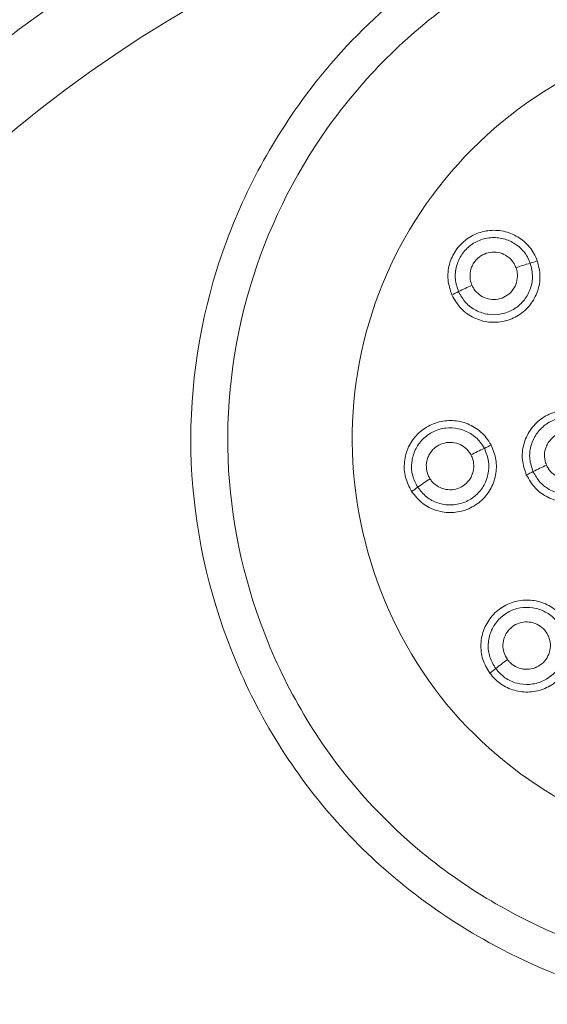
# Model space of a CAD drawing. Extents: x -2317 to -1261, y -1967 to -462.
# Drawn here: x -2048 to -2044, y -797 to -791 of the extents above; entities that cross this region are included whole.
import ezdxf

# ---------------------------------------------------------------- set-up
doc = ezdxf.new("R2010")
doc.units = 0
doc.header["$MEASUREMENT"] = 0
doc.layers.get('0').update_dxf_attribs({"linetype": 'CONTINUOUS', "lineweight": 15})

msp = doc.modelspace()

# ---------------------------------------------------------------- linework, layer by layer
at = {"color": 7, "linetype": 'Continuous', "lineweight": 15}
for centre, radius in [((-2043.4409, -797.5444), 10.5), ((-2042.6909, -797.7944), 9.5), ((-2042.6909, -797.7944), 9.25), ((-2042.6909, -797.7944), 8.5187), ((-2042.6909, -797.7944), 8.0365)]:
    msp.add_circle(centre, radius, dxfattribs=at)
for centre, radius, start, end in [((-2042.6909, -797.7944), 10.25, 90, 267.91599), ((-2044.1816, -793.7323), 1.335, 106.2407, 110.29078), ((-2044.7415, -791.8102), 0.667, 286.24008, 290.28917), ((-2045.3133, -792.0378), 0.667, 293.11773, 297.16682), ((-2044.3992, -793.8189), 1.335, 113.11612, 117.1662), ((-2044.2933, -794.8393), 1.335, 114.42001, 118.47026), ((-2045.1209, -793.0164), 0.667, 294.41936, 298.46832), ((-2043.9204, -794.9549), 1.335, 113.4628, 117.5131), ((-2044.4787, -794.9476), 1.335, 122.12723, 126.17747), ((-2044.8452, -793.1793), 0.667, 293.46486, 297.51376), ((-2045.6604, -793.3316), 0.667, 302.12916, 306.17813), ((-2043.9227, -796.0479), 1.3351, 125.54285, 129.59338), ((-2045.1987, -794.5052), 0.6669, 305.54546, 309.59401)]:
    msp.add_arc(centre, radius, start, end, dxfattribs=at)
at = {"color": 8, "linetype": 'Continuous', "lineweight": 15}
msp.add_arc((-2042.6909, -797.7944), 10, 90, 289.06339, dxfattribs=at)
at = {"color": 7, "linetype": 'Continuous', "lineweight": 15}
for points, knots in [([(-2040.6836, -796.3139), (-2040.896, -796.4748), (-2041.4323, -796.8811), (-2042.5021, -797.235), (-2043.7316, -797.218), (-2044.892, -796.7821), (-2045.8537, -796.0194), (-2046.5048, -794.9374), (-2046.7717, -793.7146), (-2046.6077, -792.4829), (-2046.1142, -791.5055), (-2045.3991, -790.7135), (-2044.4759, -790.1448), (-2043.2751, -789.8654), (-2042.0454, -790.0075), (-2040.9233, -790.5481), (-2040.046, -791.4208), (-2039.5132, -792.5465), (-2039.3657, -793.7802), (-2039.6551, -794.9895), (-2040.17, -795.8283), (-2040.5734, -796.2097), (-2040.6836, -796.3139)], [0, 0, 0, 0, 0.035036, 0.088493, 0.14509, 0.193921, 0.249644, 0.303772, 0.357336, 0.41179, 0.464403, 0.499165, 0.551552, 0.604666, 0.658896, 0.711545, 0.766135, 0.818782, 0.873005, 0.926795, 0.980011, 1, 1, 1, 1]), ([(-2040.8394, -796.1383), (-2040.5771, -795.8587), (-2040.0514, -795.2983), (-2039.6585, -794.1849), (-2039.647, -793.0241), (-2040.0221, -791.9152), (-2040.7346, -791.0001), (-2041.7224, -790.3762), (-2042.8506, -790.1019), (-2044.0094, -790.2333), (-2045.0634, -790.7275), (-2045.8825, -791.5489), (-2046.3946, -792.5982), (-2046.5308, -793.7508), (-2046.2663, -794.8898), (-2045.6565, -795.878), (-2044.7368, -796.5987), (-2043.6323, -796.9971), (-2042.4793, -796.9887), (-2041.5201, -796.6519), (-2041.0375, -796.2877), (-2040.8394, -796.1383)], [0, 0, 0, 0, 0.0536072, 0.1074414, 0.1619328, 0.2146502, 0.2695212, 0.3221328, 0.3765043, 0.4299977, 0.4834478, 0.5376123, 0.5902885, 0.645304, 0.6978692, 0.7523765, 0.8058141, 0.8596896, 0.9149898, 0.9651014, 1, 1, 1, 1]), ([(-2041.3518, -795.5567), (-2041.121, -795.3005), (-2040.6596, -794.7882), (-2040.3975, -793.771), (-2040.4927, -792.9136), (-2040.7699, -792.2841), (-2041.1708, -791.7161), (-2041.8661, -791.1704), (-2042.8758, -790.8966), (-2043.9153, -791.0234), (-2044.8265, -791.5468), (-2045.4719, -792.3749), (-2045.7438, -793.3893), (-2045.606, -794.4255), (-2045.0941, -795.3403), (-2044.389, -795.8786), (-2043.7492, -796.1276), (-2043.0749, -796.2377), (-2042.205, -796.141), (-2041.6365, -795.7517), (-2041.3518, -795.5567)], [0, 0, 0, 0, 0.062506, 0.124981, 0.185917, 0.217339, 0.25027, 0.312756, 0.375001, 0.437351, 0.499908, 0.562787, 0.625026, 0.687474, 0.750005, 0.81245, 0.845971, 0.875093, 0.93744, 1, 1, 1, 1]), ([(-2045.0514, -792.6513), (-2045.0616, -792.62), (-2045.0821, -792.5574), (-2045.0712, -792.4574), (-2045.0301, -792.3669), (-2044.9608, -792.295), (-2044.8718, -792.2502), (-2044.7729, -792.2373), (-2044.6753, -792.2579), (-2044.5904, -792.3097), (-2044.536, -792.3742), (-2044.5168, -792.4201), (-2044.5102, -792.4359)], [0, 0, 0, 0, 0.105034, 0.210061, 0.315075, 0.420072, 0.525055, 0.630035, 0.735023, 0.840028, 0.94505, 1, 1, 1, 1]), ([(-2044.555, -792.4507), (-2044.5605, -792.4374), (-2044.5766, -792.3989), (-2044.6222, -792.3449), (-2044.6933, -792.3014), (-2044.7752, -792.2842), (-2044.8581, -792.295), (-2044.9327, -792.3326), (-2044.9909, -792.3928), (-2045.0253, -792.4687), (-2045.0344, -792.5526), (-2045.0173, -792.605), (-2045.0087, -792.6312)], [0, 0, 0, 0, 0.054947, 0.159965, 0.264969, 0.36996, 0.474944, 0.579932, 0.684932, 0.789946, 0.894971, 1, 1, 1, 1]), ([(-2044.6446, -792.4802), (-2044.6484, -792.4712), (-2044.6589, -792.4466), (-2044.6882, -792.4132), (-2044.7325, -792.3875), (-2044.7829, -792.3779), (-2044.8337, -792.3856), (-2044.8791, -792.4095), (-2044.9096, -792.4426), (-2044.9299, -792.4821), (-2044.9387, -792.5262), (-2044.9335, -792.5657), (-2044.9253, -792.5862), (-2044.9233, -792.5912)], [0, 0, 0, 0, 0.061292, 0.166256, 0.271179, 0.37608, 0.48099, 0.585924, 0.690846, 0.756657, 0.861698, 0.966735, 1, 1, 1, 1]), ([(-2044.5102, -792.4359), (-2044.5022, -792.4678), (-2044.4862, -792.5317), (-2044.5042, -792.6308), (-2044.5515, -792.7181), (-2044.6257, -792.7849), (-2044.7177, -792.8233), (-2044.8173, -792.8292), (-2044.9127, -792.8016), (-2044.9987, -792.7429), (-2045.0333, -792.6828), (-2045.0514, -792.6513)], [0, 0, 0, 0, 0.109934, 0.219859, 0.329753, 0.439605, 0.549422, 0.65923, 0.769059, 0.878927, 1, 1, 1, 1]), ([(-2045.0087, -792.6312), (-2044.9952, -792.6553), (-2044.9681, -792.7035), (-2044.9001, -792.7535), (-2044.8209, -792.7794), (-2044.7372, -792.7773), (-2044.6591, -792.7477), (-2044.595, -792.6939), (-2044.5529, -792.6221), (-2044.5343, -792.5368), (-2044.5479, -792.4803), (-2044.555, -792.4507)], [0, 0, 0, 0, 0.109942, 0.219882, 0.329792, 0.439654, 0.549471, 0.659268, 0.76908, 0.878934, 1, 1, 1, 1]), ([(-2044.9233, -792.5912), (-2044.9196, -792.5985), (-2044.9085, -792.6209), (-2044.879, -792.652), (-2044.8337, -792.6761), (-2044.7829, -792.6837), (-2044.7324, -792.6741), (-2044.6881, -792.6483), (-2044.6546, -792.6093), (-2044.6362, -792.5616), (-2044.6341, -792.5165), (-2044.6417, -792.4903), (-2044.6446, -792.4802)], [0, 0, 0, 0, 0.053392, 0.163346, 0.273287, 0.383158, 0.492928, 0.602617, 0.712285, 0.821999, 0.931807, 1, 1, 1, 1]), ([(-2044.5796, -793.7911), (-2044.59, -793.7599), (-2044.6109, -793.6974), (-2044.6006, -793.5973), (-2044.5601, -793.5066), (-2044.4912, -793.4343), (-2044.4025, -793.3889), (-2044.3037, -793.3755), (-2044.2059, -793.3955), (-2044.1207, -793.4467), (-2044.0647, -793.5124), (-2044.0451, -793.5603), (-2044.0379, -793.5779)], [0, 0, 0, 0, 0.10439, 0.208772, 0.313142, 0.417498, 0.521846, 0.626192, 0.730548, 0.834918, 0.939303, 1, 1, 1, 1]), ([(-2045.3057, -793.8965), (-2045.3207, -793.8672), (-2045.3507, -793.8086), (-2045.3556, -793.7081), (-2045.3293, -793.6123), (-2045.2721, -793.5305), (-2045.1912, -793.4722), (-2045.0955, -793.444), (-2044.9959, -793.449), (-2044.9039, -793.4869), (-2044.839, -793.543), (-2044.8125, -793.5869), (-2044.803, -793.6027)], [0, 0, 0, 0, 0.104557, 0.209107, 0.313645, 0.418168, 0.522681, 0.627192, 0.731712, 0.836247, 0.940798, 1, 1, 1, 1]), ([(-2044.0828, -793.592), (-2044.0889, -793.5773), (-2044.1053, -793.5371), (-2044.1523, -793.4821), (-2044.2237, -793.4391), (-2044.3057, -793.4224), (-2044.3885, -793.4337), (-2044.4629, -793.4717), (-2044.5207, -793.5323), (-2044.5547, -793.6084), (-2044.5633, -793.6923), (-2044.5458, -793.7446), (-2044.5371, -793.7708)], [0, 0, 0, 0, 0.060691, 0.16507, 0.269439, 0.373798, 0.478152, 0.582508, 0.686871, 0.791242, 0.895619, 1, 1, 1, 1]), ([(-2044.8452, -793.6237), (-2044.8532, -793.6104), (-2044.8754, -793.5737), (-2044.9298, -793.5266), (-2045.0069, -793.4949), (-2045.0905, -793.4907), (-2045.1706, -793.5143), (-2045.2385, -793.5632), (-2045.2864, -793.6318), (-2045.3086, -793.7121), (-2045.3045, -793.7963), (-2045.2793, -793.8454), (-2045.2667, -793.87)], [0, 0, 0, 0, 0.059197, 0.1637419, 0.2682761, 0.3727996, 0.4773177, 0.5818379, 0.6863664, 0.7909048, 0.8954504, 1, 1, 1, 1]), ([(-2044.1728, -793.6204), (-2044.1769, -793.6105), (-2044.1875, -793.5851), (-2044.2175, -793.5511), (-2044.2618, -793.5255), (-2044.3123, -793.5161), (-2044.3631, -793.5239), (-2044.4084, -793.5481), (-2044.4389, -793.5812), (-2044.459, -793.6208), (-2044.4677, -793.6649), (-2044.4624, -793.7045), (-2044.454, -793.7252), (-2044.4519, -793.7302)], [0, 0, 0, 0, 0.066069, 0.170387, 0.27467, 0.378938, 0.483219, 0.587524, 0.691815, 0.757226, 0.861626, 0.966016, 1, 1, 1, 1]), ([(-2044.803, -793.6027), (-2044.7905, -793.6332), (-2044.7656, -793.6942), (-2044.7693, -793.7948), (-2044.8037, -793.8879), (-2044.8677, -793.9646), (-2044.9532, -794.0157), (-2045.051, -794.0358), (-2045.1493, -794.022), (-2045.2415, -793.9767), (-2045.2839, -793.9237), (-2045.3057, -793.8965)], [0, 0, 0, 0, 0.1104453, 0.2208811, 0.3312855, 0.4416496, 0.5519835, 0.6623121, 0.7726626, 0.883051, 1, 1, 1, 1]), ([(-2045.2667, -793.87), (-2045.2496, -793.8917), (-2045.2153, -793.935), (-2045.1403, -793.9737), (-2045.058, -793.9869), (-2044.9757, -793.9717), (-2044.9032, -793.9302), (-2044.8483, -793.867), (-2044.8179, -793.7896), (-2044.813, -793.7036), (-2044.8342, -793.6508), (-2044.8452, -793.6237)], [0, 0, 0, 0, 0.110452, 0.220901, 0.331323, 0.441701, 0.552037, 0.662356, 0.772688, 0.88306, 1, 1, 1, 1]), ([(-2044.9297, -793.6657), (-2044.9309, -793.6634), (-2044.9403, -793.6464), (-2044.9644, -793.6184), (-2045.0087, -793.5926), (-2045.0592, -793.583), (-2045.1099, -793.5906), (-2045.1554, -793.6145), (-2045.186, -793.6475), (-2045.2063, -793.687), (-2045.2151, -793.731), (-2045.2092, -793.7787), (-2045.1949, -793.8053), (-2045.1886, -793.817)], [0, 0, 0, 0, 0.01625, 0.120768, 0.225243, 0.329692, 0.434139, 0.538606, 0.643066, 0.70856, 0.813131, 0.917709, 1, 1, 1, 1]), ([(-2044.0379, -793.5779), (-2044.0303, -793.6099), (-2044.0152, -793.674), (-2044.0345, -793.7728), (-2044.083, -793.8595), (-2044.1581, -793.9253), (-2044.2506, -793.9624), (-2044.3503, -793.967), (-2044.4453, -793.938), (-2044.5288, -793.8793), (-2044.5625, -793.8209), (-2044.5796, -793.7911)], [0, 0, 0, 0, 0.110628, 0.221245, 0.331832, 0.442379, 0.552897, 0.663411, 0.773947, 0.884521, 1, 1, 1, 1]), ([(-2044.5371, -793.7708), (-2044.5234, -793.7948), (-2044.496, -793.8428), (-2044.4277, -793.8924), (-2044.3484, -793.9178), (-2044.2647, -793.9152), (-2044.1868, -793.8851), (-2044.123, -793.8309), (-2044.0813, -793.7589), (-2044.0636, -793.6751), (-2044.0763, -793.6201), (-2044.0828, -793.592)], [0, 0, 0, 0, 0.110634, 0.221265, 0.331869, 0.442431, 0.552952, 0.663456, 0.773975, 0.884532, 1, 1, 1, 1]), ([(-2044.4519, -793.7302), (-2044.4487, -793.7367), (-2044.4379, -793.7581), (-2044.4096, -793.7889), (-2044.3647, -793.8136), (-2044.3139, -793.8219), (-2044.2634, -793.813), (-2044.2186, -793.7878), (-2044.1847, -793.7493), (-2044.1656, -793.7018), (-2044.1628, -793.6568), (-2044.1701, -793.6304), (-2044.1728, -793.6204)], [0, 0, 0, 0, 0.047277, 0.157931, 0.268583, 0.379172, 0.489663, 0.600069, 0.710446, 0.820865, 0.931372, 1, 1, 1, 1]), ([(-2045.1886, -793.817), (-2045.1843, -793.8231), (-2045.1703, -793.8429), (-2045.1373, -793.8691), (-2045.0891, -793.8865), (-2045.0376, -793.8868), (-2044.9891, -793.8701), (-2044.9488, -793.8383), (-2044.9213, -793.7949), (-2044.9098, -793.7451), (-2044.9141, -793.7001), (-2044.9253, -793.6752), (-2044.9297, -793.6657)], [0, 0, 0, 0, 0.0488834, 0.1593536, 0.2698187, 0.3802188, 0.4905208, 0.6007385, 0.7109289, 0.8211626, 0.9314865, 1, 1, 1, 1]), ([(-2044.811, -795.0478), (-2044.8277, -795.0194), (-2044.8611, -794.9627), (-2044.872, -794.8627), (-2044.8514, -794.7655), (-2044.7992, -794.6804), (-2044.7219, -794.6175), (-2044.6281, -794.5836), (-2044.5283, -794.5827), (-2044.4343, -794.615), (-2044.3637, -794.6689), (-2044.334, -794.7142), (-2044.3222, -794.7321)], [0, 0, 0, 0, 0.103587, 0.207164, 0.310732, 0.414291, 0.517846, 0.621402, 0.724968, 0.828548, 0.932139, 1, 1, 1, 1]), ([(-2044.3638, -794.7543), (-2044.3736, -794.7393), (-2044.3986, -794.7014), (-2044.4578, -794.6562), (-2044.5366, -794.6291), (-2044.6203, -794.6299), (-2044.6989, -794.6583), (-2044.7637, -794.7111), (-2044.8075, -794.7824), (-2044.8248, -794.8639), (-2044.8157, -794.9477), (-2044.7876, -794.9953), (-2044.7736, -795.019)], [0, 0, 0, 0, 0.067852, 0.171433, 0.275012, 0.378584, 0.482152, 0.585719, 0.689287, 0.792856, 0.896426, 1, 1, 1, 1]), ([(-2044.3222, -794.7321), (-2044.3089, -794.7622), (-2044.2821, -794.8224), (-2044.2828, -794.9231), (-2044.3145, -795.0172), (-2044.3761, -795.0958), (-2044.4601, -795.1494), (-2044.5573, -795.1723), (-2044.656, -795.1614), (-2044.7467, -795.1201), (-2044.7897, -795.0717), (-2044.811, -795.0478)], [0, 0, 0, 0, 0.11152, 0.223028, 0.334504, 0.445946, 0.557365, 0.668788, 0.780236, 0.891717, 1, 1, 1, 1]), ([(-2044.7736, -795.019), (-2044.7552, -795.0396), (-2044.7184, -795.0808), (-2044.6413, -795.115), (-2044.5584, -795.1233), (-2044.4771, -795.1032), (-2044.4071, -795.0575), (-2044.3561, -794.9912), (-2044.3304, -794.912), (-2044.3306, -794.8284), (-2044.3528, -794.7788), (-2044.3638, -794.7543)], [0, 0, 0, 0, 0.111523, 0.223043, 0.334541, 0.446002, 0.55743, 0.668844, 0.780271, 0.891731, 1, 1, 1, 1]), ([(-2044.447, -794.7989), (-2044.4475, -794.798), (-2044.4564, -794.7826), (-2044.4793, -794.7556), (-2044.5236, -794.7298), (-2044.574, -794.72), (-2044.6248, -794.7275), (-2044.6703, -794.7514), (-2044.701, -794.7843), (-2044.7214, -794.8238), (-2044.7303, -794.8677), (-2044.7243, -794.9187), (-2044.7072, -794.9474), (-2044.6988, -794.9615)], [0, 0, 0, 0, 0.0062504, 0.1098158, 0.2133447, 0.3168528, 0.4203634, 0.5238946, 0.6274207, 0.6923148, 0.795937, 0.8995622, 1, 1, 1, 1]), ([(-2044.6988, -794.9615), (-2044.6951, -794.9662), (-2044.6811, -794.9841), (-2044.6486, -795.0084), (-2044.5998, -795.0243), (-2044.5484, -795.0231), (-2044.5004, -795.0049), (-2044.461, -794.9719), (-2044.4348, -794.9278), (-2044.4248, -794.8776), (-2044.4304, -794.8328), (-2044.4424, -794.8083), (-2044.447, -794.7989)], [0, 0, 0, 0, 0.0394217, 0.1509744, 0.262537, 0.3740484, 0.4854662, 0.5967938, 0.7080832, 0.8194064, 0.9308141, 1, 1, 1, 1])]:
    msp.add_open_spline(points, degree=3, knots=knots, dxfattribs=at)

doc.saveas('drawing.dxf')
